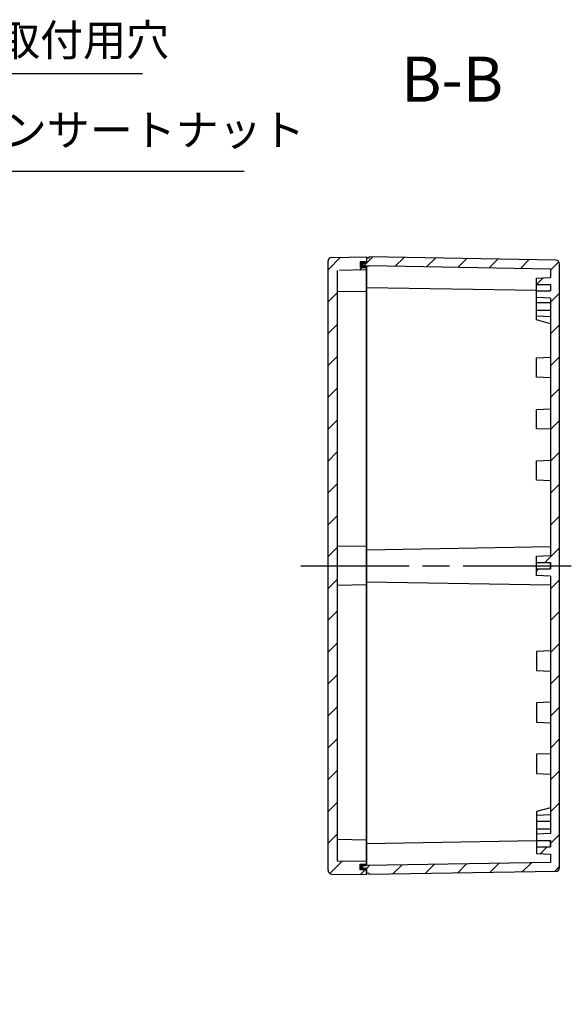
# Model space of a CAD drawing. Units: millimetres. Extents: x 0 to 2831, y 0 to 980.
# Drawn here: x 2147 to 2359, y 335 to 718 of the extents above; entities that cross this region are included whole.
import ezdxf

# ---------------------------------------------------------------- set-up
doc = ezdxf.new("R2010")
doc.units = ezdxf.units.MM
doc.header["$LTSCALE"] = 3.5
for name, pattern in [('AM_ISO02W050x2', [3.75, 3, -0.75]), ('AM_ISO08W050', [18, 12, -1.5, 3, -1.5]), ('CENTER', [7, 4, -1, 1, -1])]:
    doc.linetypes.add(name, pattern=pattern)
for name, color, linetype, lineweight in [('AM_10', 7, 'AM_ISO08W050', 50), ('AM_5', 3, 'Continuous', 25), ('AM_7', 4, 'AM_ISO08W050', 25), ('AM_8', 1, 'Continuous', 25), ('ｶﾞｽｹｯﾄ', 5, 'Continuous', 25), ('ﾄｯﾌﾟｶﾊﾞｰ', 7, 'Continuous', 25), ('ﾄｯﾌﾟｶﾊﾞｰ0', 7, 'AM_ISO02W050x2', 25), ('ﾎﾞﾃﾞｨｰ', 2, 'Continuous', 25), ('ﾎﾞﾃﾞｨｰ0', 2, 'AM_ISO02W050x2', 25)]:
    doc.layers.add(name, color=color, linetype=linetype, lineweight=lineweight)
doc.styles.add('ACISOTS', font='isocp.shx', dxfattribs={"height": 1, "bigfont": 'extfont.shx'})
doc.styles.get("Standard").update_dxf_attribs({"font": 'ISOCP.SHX', "bigfont": 'bigfont.shx'})
doc.dimstyles.new('AM_ISO$3', dxfattribs={"dimtxt": 3.5, "dimasz": 2.5, "dimexe": 1, "dimexo": 1, "dimgap": 1.5, "dimtad": 1, "dimtoh": 1, "dimdsep": 46, "dimtxsty": 'STANDARD', "dimblk": 'OPEN30', "dimcen": 0, "dimclrd": 256, "dimclre": 256, "dimclrt": 2, "dimadec": 0, "dimazin": 2, "dimtp": 0.1, "dimtm": 0.1, "dimtfac": 0.71, "dimtofl": 0, "dimtmove": 0, "dimatfit": 0, "dimldrblk": 'OPEN30', "dimfxl": 1, "dimlwd": -1, "dimlwe": -1, "dimarcsym": 0})
pattern_1 = [(45, (0, 0), (-6.187184, 6.187184), [])]

# ---------------------------------------------------------------- blocks, each defined once
blk = doc.blocks.new('*S61')
at = {"layer": 'AM_10', "color": 7, "linetype": 'CENTER'}
for p, q in [((1964.72, 663.63), (1964.72, 628.63)), ((1964.72, 344.36), (1964.72, 379.36))]:
    blk.add_line(p, q, dxfattribs=at)
at = {"layer": 'AM_10', "color": 7, "linetype": 'AM_ISO08W050'}
for p, q in [((1982.22, 646.13), (1999.72, 646.13)), ((1982.22, 361.86), (1999.72, 361.86))]:
    blk.add_line(p, q, dxfattribs=at)
at = {"layer": 'AM_10', "color": 1, "linetype": 'CENTER'}
blk.add_line((1964.72, 628.63), (1964.72, 379.36), dxfattribs=at)
at = {"layer": 'AM_10', "color": 7, "linetype": 'Continuous'}
blk.add_trace([(1982.22, 648.43), (1982.22, 643.83), (1964.72, 646.13)], dxfattribs=at)
at = {"layer": 'AM_10', "color": 7, "linetype": 'Continuous', "extrusion": (0, 0, -1)}
blk.add_trace([(-1982.22, 359.56), (-1982.22, 364.17), (-1964.72, 361.86)], dxfattribs=at)
at = {"layer": 'AM_10', "color": 7, "char_height": 17.5, "attachment_point": 5, "style": 'ACISOTS'}
for s, insert in [('B-B', (2314.61, 692.41)), ('B', (2012.84, 646.13)), ('B', (2012.84, 361.86))]:
    blk.add_mtext(s, dxfattribs=dict(at, insert=insert))
blk = doc.blocks.new('_Open30')
at = {"color": 0, "linetype": 'ByBlock', "lineweight": -2}
for p, q in [((-1, 0.268), (0, 0)), ((0, 0), (-1, -0.268)), ((0, 0), (-1, 0))]:
    blk.add_line(p, q, dxfattribs=at)
blk = doc.blocks.new('*D48')
at = {"layer": 'AM_5'}
for p, q in [((2033.07, 630.14), (2054.47, 696.9)), ((2054.47, 696.9), (2194.27, 696.9))]:
    blk.add_line(p, q, dxfattribs=at)
at = {"layer": 'Defpoints', "color": 0}
for p in [(2030.4, 621.81), (2029.03, 617.52)]:
    blk.add_point(p, dxfattribs=at)
at = {"layer": 'AM_5', "xscale": 8.75, "yscale": 8.75, "zscale": 8.75, "rotation": 252.2283576326099}
blk.add_blockref('_Open30', (2030.4, 621.81), dxfattribs=at)
at = {"layer": 'AM_5', "color": 2, "insert": (2126.99, 708.27), "char_height": 12.25, "attachment_point": 5}
blk.add_mtext('4-∅4.5外部取付用穴', dxfattribs=at)
blk = doc.blocks.new('*S69')
at = {"layer": 'AM_5', "color": 3}
for p, q in [((2073.51, 658.84), (2041.04, 617.11)), ((2233.78, 658.84), (2073.51, 658.84))]:
    blk.add_line(p, q, dxfattribs=at)
at = {"layer": 'AM_5', "color": 3, "linetype": 'Continuous'}
for p, q in [((2039.76, 618.1), (2033.52, 607.44)), ((2041.04, 617.11), (2033.52, 607.44)), ((2033.52, 607.44), (2042.31, 616.12))]:
    blk.add_line(p, q, dxfattribs=at)
at = {"layer": 'AM_5', "color": 2, "insert": (2085.76, 664.97), "char_height": 12.25, "attachment_point": 7, "style": 'ACISOTS'}
blk.add_mtext('4-M3インサートナット', dxfattribs=at)
blk = doc.blocks.new('*S70')
at = {"layer": 'AM_5', "color": 3, "linetype": 'Continuous'}
for p, q in [((2042.23, 378.16), (2039.15, 390.02)), ((2043.8, 378.57), (2039.15, 390.02)), ((2039.15, 390.02), (2040.67, 377.76))]:
    blk.add_line(p, q, dxfattribs=at)
at = {"layer": 'AM_5', "color": 3}
for p, q in [((2063.85, 295.21), (2042.23, 378.16)), ((2224.86, 295.21), (2063.85, 295.21))]:
    blk.add_line(p, q, dxfattribs=at)
at = {"layer": 'AM_5', "color": 2, "insert": (2076.1, 301.33), "char_height": 12.25, "attachment_point": 7, "style": 'ACISOTS'}
blk.add_mtext('6-M4インサートナット', dxfattribs=at)
blk = doc.blocks.new('*S62')
at = {"layer": 'AM_10', "color": 7, "linetype": 'CENTER'}
for p, q in [((1964.72, 663.63), (1964.72, 628.63)), ((1964.72, 344.36), (1964.72, 379.36))]:
    blk.add_line(p, q, dxfattribs=at)
at = {"layer": 'AM_10', "color": 7, "linetype": 'AM_ISO08W050'}
for p, q in [((1982.22, 646.13), (1999.72, 646.13)), ((1982.22, 361.86), (1999.72, 361.86))]:
    blk.add_line(p, q, dxfattribs=at)
at = {"layer": 'AM_10', "color": 1, "linetype": 'CENTER'}
blk.add_line((1964.72, 628.63), (1964.72, 379.36), dxfattribs=at)
at = {"layer": 'AM_10', "color": 7, "linetype": 'Continuous'}
blk.add_trace([(1982.22, 648.43), (1982.22, 643.83), (1964.72, 646.13)], dxfattribs=at)
at = {"layer": 'AM_10', "color": 7, "linetype": 'Continuous', "extrusion": (0, 0, -1)}
blk.add_trace([(-1982.22, 359.56), (-1982.22, 364.17), (-1964.72, 361.86)], dxfattribs=at)
at = {"layer": 'AM_10', "color": 7, "char_height": 17.5, "attachment_point": 5, "style": 'ACISOTS'}
for s, insert in [('B-B', (2314.61, 692.41)), ('B', (2012.84, 646.13)), ('B', (2012.84, 361.86))]:
    blk.add_mtext(s, dxfattribs=dict(at, insert=insert))

msp = doc.modelspace()

# ---------------------------------------------------------------- hatches: boundary and pattern name
at = {"layer": 'AM_8'}
h = msp.add_hatch(dxfattribs=at)
h.set_pattern_fill('_U', color=256, scale=8.75, angle=45, style=0, pattern_type=0)
h.set_pattern_definition(pattern_1)
edge = h.paths.add_edge_path()
edge.add_line((2267.863, 385.899), (2281.39, 385.663))
edge.add_line((2281.39, 385.663), (2281.39, 387.563))
edge.add_line((2281.39, 387.563), (2278.89, 387.563))
edge.add_line((2278.89, 387.563), (2278.89, 389.763))
edge.add_line((2278.89, 389.763), (2281.39, 389.763))
edge.add_line((2281.39, 389.763), (2281.39, 390.763))
edge.add_line((2281.39, 390.763), (2269.89, 390.964))
edge.add_line((2269.89, 390.964), (2269.89, 620.363))
edge.add_line((2269.89, 620.363), (2281.39, 620.563))
edge.add_line((2281.39, 620.563), (2281.39, 621.563))
edge.add_line((2281.39, 621.563), (2278.89, 621.563))
edge.add_line((2278.89, 621.563), (2278.89, 623.763))
edge.add_line((2278.89, 623.763), (2281.39, 623.763))
edge.add_line((2281.39, 623.763), (2281.39, 625.146))
edge.add_line((2281.39, 625.146), (2281.39, 625.663))
edge.add_line((2281.39, 625.663), (2267.863, 625.427))
edge.add_arc((2267.89, 623.928), 1.5, 91, 180)
edge.add_line((2266.39, 623.928), (2266.39, 387.399))
edge.add_arc((2267.89, 387.399), 1.5, 180, 269)
h = msp.add_hatch(dxfattribs=at)
h.set_pattern_fill('_U', color=256, scale=8.75, angle=45, style=0, pattern_type=0)
h.set_pattern_definition(pattern_1)
edge = h.paths.add_edge_path()
edge.add_line((2354.916, 624.397), (2282.39, 625.663))
edge.add_line((2282.39, 625.663), (2282.39, 625.163))
edge.add_line((2282.39, 625.163), (2281.39, 625.146))
edge.add_line((2281.39, 625.146), (2281.39, 623.163))
edge.add_line((2281.39, 623.163), (2279.89, 623.163))
edge.add_line((2279.89, 623.163), (2279.89, 622.163))
edge.add_line((2279.89, 622.163), (2282.39, 622.163))
edge.add_line((2282.39, 622.163), (2352.89, 620.933))
edge.add_line((2352.89, 620.933), (2352.89, 617.663))
edge.add_line((2352.89, 617.663), (2347.39, 617.413))
edge.add_line((2347.39, 617.413), (2347.39, 614.913))
edge.add_line((2347.39, 614.913), (2352.89, 614.913))
edge.add_line((2352.89, 614.913), (2352.89, 612.413))
edge.add_line((2352.89, 612.413), (2347.39, 612.413))
edge.add_line((2347.39, 612.413), (2347.39, 609.913))
edge.add_line((2347.39, 609.913), (2352.89, 609.663))
edge.add_line((2352.89, 609.663), (2352.89, 509.663))
edge.add_line((2352.89, 509.663), (2347.39, 509.413))
edge.add_line((2347.39, 509.413), (2347.39, 506.913))
edge.add_line((2347.39, 506.913), (2352.89, 506.913))
edge.add_line((2352.89, 506.913), (2352.89, 504.413))
edge.add_line((2352.89, 504.413), (2347.39, 504.413))
edge.add_line((2347.39, 504.413), (2347.39, 501.913))
edge.add_line((2347.39, 501.913), (2352.89, 501.663))
edge.add_line((2352.89, 501.663), (2352.89, 401.663))
edge.add_line((2352.89, 401.663), (2347.39, 401.413))
edge.add_line((2347.39, 401.413), (2347.39, 398.913))
edge.add_line((2347.39, 398.913), (2352.89, 398.913))
edge.add_line((2352.89, 398.913), (2352.89, 396.413))
edge.add_line((2352.89, 396.413), (2347.39, 396.413))
edge.add_line((2347.39, 396.413), (2347.39, 393.913))
edge.add_line((2347.39, 393.913), (2352.89, 393.663))
edge.add_line((2352.89, 393.663), (2352.89, 390.394))
edge.add_line((2352.89, 390.394), (2281.39, 389.163))
edge.add_line((2281.39, 389.163), (2279.89, 389.163))
edge.add_line((2279.89, 389.163), (2279.89, 388.163))
edge.add_line((2279.89, 388.163), (2281.39, 388.163))
edge.add_line((2281.39, 388.163), (2281.39, 386.181))
edge.add_line((2281.39, 386.181), (2282.39, 386.163))
edge.add_line((2282.39, 386.163), (2282.39, 385.663))
edge.add_line((2282.39, 385.663), (2354.916, 386.929))
edge.add_arc((2354.89, 388.429), 1.5, 271, 360)
edge.add_line((2356.39, 388.429), (2356.39, 622.898))
edge.add_arc((2354.89, 622.898), 1.5, 0, 89)
at = {"layer": 'ｶﾞｽｹｯﾄ'}
for points in [[(2279.89, 623.163), (2281.39, 623.163), (2281.39, 623.763), (2278.89, 623.763), (2278.89, 621.563), (2281.39, 621.563), (2281.39, 622.163), (2279.89, 622.163)], [(2279.89, 388.163), (2281.39, 388.163), (2281.39, 387.563), (2278.89, 387.563), (2278.89, 389.763), (2281.39, 389.763), (2281.39, 389.163), (2279.89, 389.163)]]:
    msp.add_hatch(color=256, dxfattribs=at).paths.add_polyline_path(points)

# ---------------------------------------------------------------- linework, layer by layer
at = {"layer": 'AM_7'}
msp.add_line((2255.89, 505.663), (2366.89, 505.663), dxfattribs=at)
at = {"layer": 'ﾄｯﾌﾟｶﾊﾞｰ'}
for p, q in [((2266.39, 387.399), (2266.39, 623.928)), ((2267.863, 625.427), (2281.39, 625.663)), ((2281.39, 623.763), (2278.89, 623.763)), ((2278.89, 623.763), (2278.89, 621.563)), ((2281.39, 625.663), (2281.39, 623.163)), ((2269.89, 620.363), (2269.89, 390.964)), ((2278.89, 621.563), (2281.39, 621.563)), ((2281.39, 622.163), (2281.39, 389.163)), ((2281.39, 612.263), (2269.89, 612.063)), ((2281.39, 513.1), (2269.89, 513.301)), ((2281.39, 498.227), (2269.89, 498.026)), ((2281.39, 399.063), (2269.89, 399.264)), ((2281.39, 390.763), (2269.89, 390.964)), ((2278.89, 387.563), (2278.89, 389.763)), ((2278.89, 389.763), (2281.39, 389.763)), ((2281.39, 387.563), (2278.89, 387.563)), ((2281.39, 388.163), (2281.39, 385.663)), ((2267.863, 385.899), (2281.39, 385.663))]:
    msp.add_line(p, q, dxfattribs=at)
for centre, start, end in [((2267.89, 623.928), 91, 180), ((2267.89, 387.399), 180, 269)]:
    msp.add_arc(centre, 1.5, start, end, dxfattribs=at)
at = {"layer": 'ﾄｯﾌﾟｶﾊﾞｰ0'}
msp.add_line((2281.39, 620.563), (2269.89, 620.363), dxfattribs=at)
at = {"layer": 'ﾎﾞﾃﾞｨｰ'}
for p, q in [((2282.39, 625.163), (2281.39, 625.146)), ((2281.39, 625.146), (2281.39, 623.163)), ((2354.916, 624.397), (2282.39, 625.663)), ((2282.39, 625.163), (2282.39, 625.663)), ((2279.89, 623.163), (2281.39, 623.163)), ((2279.89, 623.163), (2279.89, 622.163)), ((2279.89, 622.163), (2282.39, 622.163)), ((2281.39, 389.163), (2281.39, 622.163)), ((2352.89, 620.933), (2282.39, 622.163)), ((2352.89, 620.933), (2352.89, 617.663)), ((2356.39, 388.429), (2356.39, 622.898)), ((2347.39, 617.413), (2352.89, 617.663)), ((2347.39, 609.913), (2347.39, 617.413)), ((2347.39, 612.527), (2281.39, 613.663)), ((2347.39, 614.913), (2352.89, 614.913)), ((2347.39, 612.413), (2352.89, 612.413)), ((2352.89, 614.913), (2352.89, 612.413)), ((2352.89, 614.913), (2352.89, 612.413)), ((2352.89, 612.413), (2352.89, 612.901)), ((2347.39, 601.163), (2347.39, 611.163)), ((2352.89, 609.663), (2347.39, 609.913)), ((2352.89, 609.663), (2352.89, 509.663)), ((2352.89, 609.663), (2352.89, 509.663)), ((2347.39, 607.913), (2352.89, 607.913)), ((2347.39, 604.913), (2352.89, 604.913)), ((2352.89, 602.413), (2347.39, 602.663)), ((2352.89, 599.663), (2347.39, 601.163)), ((2281.39, 511.872), (2352.89, 513.103)), ((2347.39, 506.913), (2352.89, 506.913)), ((2352.89, 506.913), (2352.89, 504.413)), ((2352.89, 504.413), (2352.89, 506.913)), ((2352.89, 506.913), (2352.89, 504.413)), ((2352.89, 504.413), (2352.89, 504.901)), ((2347.39, 504.413), (2352.89, 504.413)), ((2352.89, 501.663), (2347.39, 501.913)), ((2352.89, 501.663), (2352.89, 401.663)), ((2352.89, 501.663), (2352.89, 401.663)), ((2281.39, 499.455), (2352.89, 498.224)), ((2352.89, 411.663), (2347.39, 410.163)), ((2347.39, 410.163), (2347.39, 400.163)), ((2352.89, 408.913), (2347.39, 408.663)), ((2347.39, 406.413), (2352.89, 406.413)), ((2347.39, 403.413), (2352.89, 403.413)), ((2352.89, 401.663), (2347.39, 401.413)), ((2347.39, 398.799), (2281.39, 397.663)), ((2347.39, 401.413), (2347.39, 393.913)), ((2347.39, 398.913), (2352.89, 398.913)), ((2352.89, 398.913), (2352.89, 396.413)), ((2352.89, 396.413), (2352.89, 398.913)), ((2352.89, 398.913), (2352.89, 398.426)), ((2352.89, 398.913), (2352.89, 396.413)), ((2347.39, 396.413), (2352.89, 396.413)), ((2352.89, 390.394), (2281.39, 389.163)), ((2347.39, 393.913), (2352.89, 393.663)), ((2352.89, 393.663), (2352.89, 390.394)), ((2279.89, 388.163), (2279.89, 389.163)), ((2279.89, 389.163), (2281.39, 389.163)), ((2279.89, 388.163), (2281.39, 388.163)), ((2281.39, 386.181), (2281.39, 388.163)), ((2281.39, 386.181), (2281.39, 388.163)), ((2354.916, 386.929), (2282.39, 385.663)), ((2282.39, 386.163), (2281.39, 386.181)), ((2282.39, 385.663), (2282.39, 386.163))]:
    msp.add_line(p, q, dxfattribs=at)
for centre, start, end in [((2354.89, 622.898), 0, 89), ((2354.89, 388.429), 271, 0)]:
    msp.add_arc(centre, 1.5, start, end, dxfattribs=at)
at = {"layer": 'ﾎﾞﾃﾞｨｰ0'}
for p, q in [((2347.39, 586.413), (2352.89, 586.663)), ((2347.39, 578.913), (2347.39, 586.413)), ((2352.89, 578.663), (2347.39, 578.913)), ((2347.39, 566.413), (2352.89, 566.663)), ((2347.39, 558.913), (2347.39, 566.413)), ((2352.89, 558.663), (2347.39, 558.913)), ((2347.39, 546.413), (2352.89, 546.663)), ((2347.39, 538.913), (2347.39, 546.413)), ((2352.89, 538.663), (2347.39, 538.913)), ((2347.39, 509.413), (2352.89, 509.663)), ((2347.39, 501.913), (2347.39, 509.413)), ((2352.89, 472.663), (2347.39, 472.413)), ((2347.39, 472.413), (2347.39, 464.913)), ((2347.39, 464.913), (2352.89, 464.663)), ((2352.89, 452.663), (2347.39, 452.413)), ((2347.39, 452.413), (2347.39, 444.913)), ((2347.39, 444.913), (2352.89, 444.663)), ((2352.89, 432.663), (2347.39, 432.413)), ((2347.39, 432.413), (2347.39, 424.913)), ((2347.39, 424.913), (2352.89, 424.663))]:
    msp.add_line(p, q, dxfattribs=at)

# ---------------------------------------------------------------- block references
at = {"layer": 'AM_10'}
for name in ['*S61', '*S62']:
    msp.add_blockref(name, (0, 0), dxfattribs=at)
at = {"layer": 'AM_5'}
for name in ['*S69', '*S70']:
    msp.add_blockref(name, (0, 0), dxfattribs=at)

# ---------------------------------------------------------------- dimensions: what is measured, and where the dimension line sits
dim = msp.add_diameter_dim_2p(p1=(2029.03, 617.521), p2=(2030.404, 621.806), text='4-<>外部取付用穴', dimstyle='AM_ISO$3', override={"dimscale": 3.5}, dxfattribs=at)
dim.commit()
dim.dimension.update_dxf_attribs({"geometry": '*D48', "text_midpoint": (2126.994, 696.896), "dimtype": 163})

doc.saveas('drawing.dxf')
